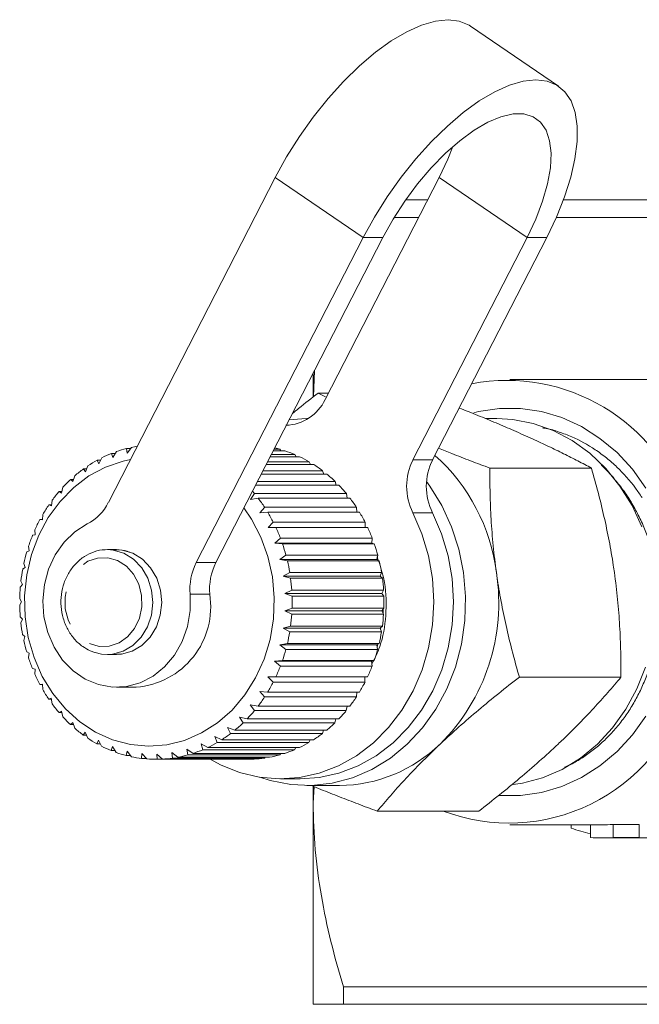
# Model space of a CAD drawing. Units: millimetres. Extents: x -26 to 583, y 22 to 324.
# Drawn here: x 124 to 148, y 26 to 64 of the extents above; entities that cross this region are included whole.
import ezdxf

# ---------------------------------------------------------------- set-up
doc = ezdxf.new("R2010")
doc.units = ezdxf.units.MM
doc.linetypes.add('PHANTOM', pattern=[12.7, 6.35, -1.27, 1.27, -1.27, 1.27, -1.27])

msp = doc.modelspace()

# ---------------------------------------------------------------- linework, layer by layer
at = {"color": 7, "linetype": 'Continuous', "lineweight": 15}
for p, q in [((144.931, 61.009), (141.578, 63.303)), ((127.761, 45.122), (134.126, 57.525)), ((140.376, 57.525), (136.027, 49.05)), ((139.099, 56.673), (139.938, 56.673)), ((145.116, 56.673), (148.684, 56.673)), ((139.594, 56.002), (138.66, 56.002)), ((148.684, 56.002), (144.845, 56.002)), ((137.478, 55.232), (131.113, 42.828)), ((138.228, 55.232), (131.863, 42.828)), ((139.379, 46.756), (143.728, 55.232)), ((140.129, 46.756), (144.478, 55.232)), ((135.576, 49.161), (135.576, 50.063)), ((135.629, 50.165), (135.584, 49.158)), ((158.333, 49.823), (143.076, 49.823)), ((135.764, 49.301), (136.044, 49.155)), ((136.155, 49.301), (135.764, 49.301)), ((135.38, 48.323), (135.326, 48.323)), ((142.576, 48.323), (142.153, 48.323)), ((134.637, 48.073), (134.555, 48.073)), ((127.928, 46.84), (127.88, 46.994)), ((127.88, 46.994), (128.024, 46.994)), ((128.069, 47.065), (127.928, 46.84)), ((128.482, 47.008), (128.451, 47.18)), ((128.451, 47.18), (128.612, 47.18)), ((128.646, 47.226), (128.482, 47.008)), ((134.497, 47.094), (134.053, 47.094)), ((134.083, 47.153), (134.304, 47.153)), ((134.304, 47.153), (134.345, 47.094)), ((127.393, 46.601), (127.331, 46.734)), ((127.331, 46.734), (127.462, 46.734)), ((127.512, 46.829), (127.393, 46.601)), ((133.84, 46.68), (135.416, 46.68)), ((135.057, 46.87), (133.938, 46.87)), ((133.981, 46.953), (134.872, 46.953)), ((134.872, 46.953), (134.92, 46.87)), ((135.416, 46.68), (135.466, 46.573)), ((126.886, 46.292), (126.811, 46.403)), ((126.811, 46.403), (126.932, 46.403)), ((126.982, 46.522), (126.886, 46.292)), ((133.664, 46.337), (135.93, 46.337)), ((135.592, 46.573), (133.785, 46.573)), ((135.93, 46.337), (135.978, 46.208)), ((146.185, 46.437), (142.31, 46.437)), ((126.412, 45.918), (126.328, 46.006)), ((126.328, 46.006), (126.44, 46.006)), ((126.486, 46.146), (126.412, 45.918)), ((133.455, 45.929), (136.406, 45.929)), ((136.094, 46.208), (133.598, 46.208)), ((136.406, 45.929), (136.448, 45.779)), ((125.978, 45.485), (125.887, 45.548)), ((125.887, 45.548), (125.993, 45.548)), ((126.03, 45.708), (125.978, 45.485)), ((136.556, 45.779), (133.378, 45.779)), ((125.62, 45.212), (125.59, 44.998)), ((133.179, 45.242), (133.339, 45.461)), ((133.474, 45.292), (133.179, 45.242)), ((133.339, 45.461), (136.839, 45.461)), ((136.974, 45.292), (133.474, 45.292)), ((136.839, 45.461), (136.87, 45.292)), ((125.59, 44.998), (125.494, 45.035)), ((125.494, 45.035), (125.595, 45.035)), ((133.542, 44.729), (133.723, 44.939)), ((133.84, 44.753), (133.542, 44.729)), ((133.723, 44.939), (137.223, 44.939)), ((137.34, 44.753), (133.84, 44.753)), ((137.223, 44.939), (137.24, 44.753)), ((125.253, 44.462), (125.154, 44.473)), ((125.154, 44.473), (125.253, 44.473)), ((125.262, 44.666), (125.253, 44.462)), ((133.852, 44.172), (134.053, 44.369)), ((134.053, 44.369), (137.553, 44.369)), ((137.553, 44.369), (137.552, 44.172)), ((124.96, 44.077), (124.97, 43.886)), ((134.151, 44.169), (133.852, 44.172)), ((137.552, 44.172), (133.852, 44.172)), ((137.651, 44.169), (134.151, 44.169)), ((137.552, 44.172), (137.651, 44.169)), ((124.97, 43.886), (124.872, 43.871)), ((134.105, 43.577), (134.325, 43.76)), ((134.325, 43.76), (137.825, 43.76)), ((137.825, 43.76), (137.805, 43.577)), ((124.747, 43.276), (124.651, 43.235)), ((124.718, 43.451), (124.747, 43.276)), ((127.726, 43.323), (127.646, 43.321)), ((128.067, 43.323), (127.726, 43.323)), ((134.402, 43.549), (134.105, 43.577)), ((137.805, 43.577), (134.105, 43.577)), ((137.902, 43.549), (134.402, 43.549)), ((137.805, 43.577), (137.902, 43.549)), ((134.297, 42.953), (134.534, 43.119)), ((134.59, 42.899), (134.297, 42.953)), ((137.997, 42.953), (134.297, 42.953)), ((134.534, 43.119), (138.034, 43.119)), ((138.09, 42.899), (134.59, 42.899)), ((138.034, 43.119), (137.997, 42.953)), ((137.997, 42.953), (138.09, 42.899)), ((124.585, 42.641), (124.494, 42.574)), ((124.54, 42.798), (124.585, 42.641)), ((124.427, 42.125), (124.487, 41.988)), ((134.426, 42.308), (134.679, 42.455)), ((134.713, 42.229), (134.426, 42.308)), ((138.126, 42.308), (134.426, 42.308)), ((134.679, 42.455), (138.179, 42.455)), ((138.213, 42.229), (134.713, 42.229)), ((138.179, 42.455), (138.126, 42.308)), ((138.126, 42.308), (138.213, 42.229)), ((124.487, 41.988), (124.404, 41.897)), ((134.491, 41.65), (134.758, 41.776)), ((134.758, 41.776), (138.258, 41.776)), ((138.258, 41.776), (138.191, 41.65)), ((124.381, 41.442), (124.453, 41.327)), ((134.769, 41.547), (134.491, 41.65)), ((138.191, 41.65), (134.491, 41.65)), ((138.269, 41.547), (134.769, 41.547)), ((138.191, 41.65), (138.269, 41.547)), ((124.453, 41.327), (124.381, 41.212)), ((134.491, 40.988), (134.769, 41.091)), ((134.757, 40.862), (134.491, 40.988)), ((138.191, 40.988), (134.491, 40.988)), ((134.769, 41.091), (138.269, 41.091)), ((138.269, 41.091), (138.191, 40.988)), ((138.191, 40.988), (138.257, 40.862)), ((138.236, 41.047), (138.243, 40.889)), ((124.403, 40.757), (124.486, 40.666)), ((124.486, 40.666), (124.426, 40.529)), ((138.257, 40.862), (134.757, 40.862)), ((134.425, 40.33), (134.712, 40.409)), ((134.678, 40.183), (134.425, 40.33)), ((138.125, 40.33), (134.425, 40.33)), ((134.712, 40.409), (138.212, 40.409)), ((138.212, 40.409), (138.125, 40.33)), ((138.125, 40.33), (138.178, 40.183)), ((138.155, 40.357), (138.142, 40.284)), ((124.493, 40.08), (124.583, 40.013)), ((124.583, 40.013), (124.538, 39.856)), ((138.178, 40.183), (134.678, 40.183)), ((127.068, 39.466), (127.244, 39.401)), ((134.295, 39.685), (134.588, 39.739)), ((134.532, 39.519), (134.295, 39.685)), ((137.995, 39.685), (134.295, 39.685)), ((138.032, 39.519), (134.532, 39.519)), ((134.588, 39.739), (138.088, 39.739)), ((138.088, 39.739), (137.995, 39.685)), ((137.995, 39.685), (138.032, 39.519)), ((124.649, 39.419), (124.744, 39.378)), ((124.744, 39.378), (124.715, 39.203)), ((127.726, 39.323), (128.067, 39.323)), ((128.082, 39.329), (128.266, 39.349)), ((134.102, 39.062), (134.399, 39.09)), ((134.399, 39.09), (137.899, 39.09)), ((137.899, 39.09), (137.802, 39.062)), ((124.869, 38.783), (124.967, 38.768)), ((124.967, 38.768), (124.956, 38.577)), ((134.322, 38.878), (134.102, 39.062)), ((137.802, 39.062), (134.102, 39.062)), ((137.822, 38.878), (134.322, 38.878)), ((137.802, 39.062), (137.822, 38.878)), ((133.848, 38.467), (134.147, 38.469)), ((134.049, 38.27), (133.848, 38.467)), ((137.548, 38.467), (133.848, 38.467)), ((134.147, 38.469), (137.647, 38.469)), ((137.647, 38.469), (137.548, 38.467)), ((137.548, 38.467), (137.549, 38.27)), ((147.31, 38.459), (143.435, 38.459)), ((125.15, 38.18), (125.249, 38.191)), ((125.249, 38.18), (125.15, 38.18)), ((125.249, 38.191), (125.258, 37.987)), ((128.076, 38.073), (128.826, 38.073)), ((137.549, 38.27), (134.049, 38.27)), ((125.489, 37.618), (125.586, 37.655)), ((125.591, 37.618), (125.489, 37.618)), ((125.586, 37.655), (125.615, 37.44)), ((133.538, 37.911), (133.836, 37.886)), ((133.719, 37.701), (133.538, 37.911)), ((137.219, 37.701), (133.719, 37.701)), ((133.836, 37.886), (137.336, 37.886)), ((137.236, 37.886), (137.219, 37.701)), ((133.175, 37.398), (133.469, 37.348)), ((133.334, 37.179), (133.175, 37.398)), ((133.469, 37.348), (136.969, 37.348)), ((136.865, 37.348), (136.834, 37.179)), ((125.882, 37.104), (125.973, 37.166)), ((125.988, 37.104), (125.882, 37.104)), ((125.973, 37.166), (126.024, 36.944)), ((132.763, 36.937), (133.051, 36.862)), ((132.901, 36.711), (132.763, 36.937)), ((133.051, 36.862), (136.551, 36.862)), ((136.834, 37.179), (133.334, 37.179)), ((136.442, 36.862), (136.401, 36.711)), ((126.322, 36.645), (126.406, 36.732)), ((126.435, 36.645), (126.322, 36.645)), ((126.406, 36.732), (126.48, 36.505)), ((132.309, 36.533), (132.588, 36.433)), ((132.424, 36.304), (132.309, 36.533)), ((136.401, 36.711), (132.901, 36.711)), ((126.805, 36.247), (126.88, 36.358)), ((126.926, 36.247), (126.805, 36.247)), ((126.88, 36.358), (126.976, 36.129)), ((131.817, 36.191), (132.086, 36.069)), ((131.91, 35.962), (131.817, 36.191)), ((135.924, 36.304), (132.424, 36.304)), ((132.588, 36.433), (136.088, 36.433)), ((135.972, 36.433), (135.924, 36.304)), ((127.325, 35.916), (127.387, 36.049)), ((127.456, 35.916), (127.325, 35.916)), ((127.387, 36.049), (127.505, 35.82)), ((127.873, 35.655), (127.921, 35.808)), ((127.921, 35.808), (128.062, 35.583)), ((130.75, 35.713), (130.99, 35.549)), ((130.797, 35.491), (130.75, 35.713)), ((131.296, 35.917), (131.551, 35.773)), ((131.365, 35.69), (131.296, 35.917)), ((131.551, 35.773), (135.051, 35.773)), ((135.41, 35.962), (131.91, 35.962)), ((132.086, 36.069), (135.586, 36.069)), ((134.913, 35.773), (134.865, 35.69)), ((135.46, 36.069), (135.41, 35.962)), ((128.017, 35.655), (127.873, 35.655)), ((128.444, 35.467), (128.475, 35.639)), ((128.604, 35.467), (128.444, 35.467)), ((128.475, 35.639), (128.639, 35.422)), ((129.029, 35.356), (129.043, 35.545)), ((129.21, 35.356), (129.029, 35.356)), ((129.043, 35.545), (129.227, 35.337)), ((129.576, 35.323), (133.076, 35.323)), ((129.616, 35.525), (129.821, 35.33)), ((129.622, 35.323), (129.616, 35.525)), ((133.122, 35.323), (129.622, 35.323)), ((129.821, 35.33), (133.321, 35.33)), ((130.188, 35.581), (130.411, 35.401)), ((130.214, 35.368), (130.188, 35.581)), ((133.714, 35.368), (130.214, 35.368)), ((130.411, 35.401), (133.911, 35.401)), ((134.297, 35.491), (130.797, 35.491)), ((130.99, 35.549), (134.49, 35.549)), ((134.865, 35.69), (131.365, 35.69)), ((133.128, 35.33), (133.122, 35.323)), ((133.74, 35.401), (133.714, 35.368)), ((134.338, 35.549), (134.297, 35.491)), ((134.326, 34.573), (135.076, 34.573)), ((135.326, 34.323), (136.576, 34.323)), ((135.605, 34.281), (135.576, 33.648)), ((135.576, 33.648), (135.576, 34.273)), ((135.576, 25.973), (135.576, 33.648)), ((141.888, 33.345), (138.014, 33.345)), ((143.076, 32.823), (146.576, 32.823)), ((145.411, 32.699), (145.411, 32.823)), ((146.143, 32.338), (146.143, 32.823)), ((147.009, 32.838), (148.009, 32.838)), ((147.009, 32.338), (147.009, 32.838)), ((148.009, 32.338), (148.009, 32.838)), ((146.576, 32.323), (149.076, 32.323)), ((148.009, 32.338), (147.009, 32.338)), ((136.731, 26.644), (148.684, 26.644)), ((136.731, 25.973), (136.731, 26.644)), ((148.684, 25.973), (136.731, 25.973))]:
    msp.add_line(p, q, dxfattribs=at)
at = {"color": 8, "linetype": 'PHANTOM', "lineweight": 0}
for p, q in [((134.126, 57.525), (137.478, 55.232)), ((140.376, 57.525), (143.728, 55.232)), ((137.478, 55.232), (138.228, 55.232)), ((144.478, 55.232), (143.728, 55.232)), ((134.554, 48.07), (134.584, 48.07)), ((139.379, 46.756), (140.129, 46.756)), ((140.124, 44.728), (139.374, 44.728)), ((131.113, 42.828), (131.863, 42.828)), ((131.629, 41.623), (130.879, 41.623))]:
    msp.add_line(p, q, dxfattribs=at)
at = {"color": 7, "linetype": 'Continuous', "lineweight": 15, "flags": 128}
for points in [[(134.126, 57.525), (134.559, 58.312), (135.045, 59.084), (135.575, 59.83), (136.14, 60.537), (136.73, 61.192), (137.336, 61.784), (137.947, 62.303), (138.552, 62.741), (139.141, 63.089), (139.705, 63.343), (140.233, 63.496), (140.716, 63.548), (141.146, 63.496), (141.516, 63.343), (141.578, 63.303)], [(144.478, 55.232), (144.852, 56.018), (145.159, 56.79), (145.395, 57.536), (145.555, 58.243), (145.636, 58.898), (145.638, 59.49), (145.561, 60.009), (145.405, 60.447), (145.173, 60.795), (144.869, 61.049), (144.499, 61.202), (144.069, 61.254), (143.585, 61.202), (143.057, 61.049), (142.494, 60.795), (141.905, 60.447), (141.299, 60.009), (140.689, 59.49), (140.083, 58.898), (139.492, 58.243), (138.927, 57.536), (138.397, 56.79), (137.912, 56.018), (137.478, 55.232)], [(143.728, 55.232), (144.06, 55.937), (144.322, 56.626), (144.51, 57.285), (144.618, 57.897), (144.646, 58.45), (144.591, 58.931), (144.456, 59.329), (144.243, 59.636), (143.957, 59.845), (143.605, 59.95), (143.194, 59.95), (142.734, 59.845), (142.234, 59.636), (141.706, 59.329), (141.162, 58.931), (140.614, 58.45), (140.074, 57.897), (139.554, 57.285), (139.066, 56.626), (138.621, 55.937), (138.228, 55.232)], [(140.894, 58.706), (140.707, 58.231), (140.376, 57.525)], [(148.261, 45.673), (147.748, 46.389), (147.161, 47.025), (146.51, 47.571), (145.805, 48.019), (145.057, 48.361), (144.277, 48.592), (143.479, 48.708), (142.674, 48.708), (141.876, 48.592), (141.702, 48.551)], [(135.38, 48.323), (135.142, 48.32), (134.662, 48.281)], [(148.104, 44.198), (147.732, 45.006), (147.271, 45.751), (146.73, 46.421), (146.119, 47.004), (145.446, 47.489), (144.725, 47.869), (143.966, 48.137), (143.184, 48.288), (142.576, 48.323)], [(132.934, 44.914), (133.219, 44.493), (133.577, 43.805), (133.845, 43.064), (134.016, 42.286), (134.087, 41.487), (134.057, 40.685), (133.927, 39.896), (133.698, 39.138), (133.376, 38.427), (132.967, 37.777), (132.481, 37.202), (131.928, 36.716), (131.319, 36.328), (130.668, 36.046), (129.988, 35.876), (129.295, 35.823), (128.601, 35.887), (127.924, 36.067), (127.276, 36.359), (126.672, 36.756), (126.124, 37.251), (125.645, 37.833), (125.244, 38.489), (124.93, 39.206), (124.71, 39.967), (124.588, 40.758), (124.568, 41.561), (124.648, 42.358), (124.829, 43.134), (125.105, 43.87), (125.471, 44.553), (125.92, 45.167), (126.441, 45.699), (127.023, 46.137), (127.655, 46.473), (128.322, 46.699), (128.601, 46.759)], [(133.537, 34.635), (133.936, 34.509), (134.719, 34.358), (135.511, 34.326), (136.3, 34.414), (137.073, 34.62), (137.816, 34.94), (138.516, 35.37), (139.162, 35.902), (139.742, 36.526), (140.246, 37.233), (140.666, 38.009), (140.995, 38.842), (141.227, 39.718), (141.358, 40.621), (141.386, 41.536), (141.31, 42.448), (141.132, 43.34), (140.854, 44.198), (140.482, 45.006), (140.021, 45.751), (139.895, 45.924)], [(131.648, 35.323), (132.033, 35.114), (132.759, 34.82), (133.512, 34.639), (134.28, 34.573), (135.048, 34.625), (135.803, 34.792), (136.533, 35.073), (137.225, 35.461), (137.867, 35.952), (138.447, 36.535), (138.956, 37.202), (139.385, 37.939), (139.726, 38.736), (139.973, 39.577), (140.123, 40.449), (140.172, 41.335), (140.12, 42.222), (139.968, 43.093), (139.717, 43.933), (139.374, 44.728)], [(135.076, 34.573), (135.798, 34.625), (136.553, 34.792), (137.283, 35.073), (137.975, 35.461), (138.617, 35.952), (139.197, 36.535), (139.706, 37.202), (140.135, 37.939), (140.476, 38.736), (140.723, 39.577), (140.873, 40.449), (140.922, 41.335), (140.87, 42.222), (140.718, 43.093), (140.467, 43.933), (140.124, 44.728)], [(130.879, 41.623), (130.877, 41.003), (130.774, 40.394), (130.572, 39.82), (130.279, 39.3), (129.906, 38.853), (129.466, 38.497), (128.976, 38.243), (128.453, 38.102), (127.916, 38.078), (127.385, 38.173), (126.879, 38.382), (126.417, 38.698), (126.015, 39.11), (125.689, 39.602), (125.449, 40.157), (125.305, 40.755), (125.262, 41.373), (125.322, 41.99), (125.482, 42.582), (125.736, 43.128), (126.076, 43.609), (126.488, 44.006), (126.959, 44.306)], [(127.265, 39.395), (127.501, 39.34), (127.726, 39.323)], [(143.199, 34.36), (143.55, 34.414), (144.323, 34.62), (145.066, 34.94), (145.766, 35.37), (146.412, 35.902), (146.992, 36.526), (147.496, 37.233), (147.916, 38.009), (148.245, 38.842)], [(142.644, 33.94), (142.674, 33.938), (143.479, 33.938), (144.277, 34.054), (145.057, 34.285), (145.805, 34.627), (146.51, 35.075), (147.161, 35.621), (147.748, 36.257), (148.261, 36.973)]]:
    msp.add_lwpolyline(points, dxfattribs=at)
at = {"color": 8, "linetype": 'PHANTOM', "lineweight": 0, "flags": 128}
for points in [[(127.726, 39.323), (127.919, 39.335), (128.325, 39.446), (128.697, 39.666), (129.012, 39.983), (129.252, 40.377), (129.404, 40.826), (129.458, 41.304), (129.412, 41.783), (129.268, 42.236), (129.034, 42.635), (128.724, 42.958), (128.356, 43.186), (127.951, 43.306), (127.726, 43.323)], [(128.067, 39.323), (128.259, 39.335), (128.665, 39.446), (129.037, 39.666), (129.352, 39.983), (129.593, 40.377), (129.744, 40.826), (129.799, 41.304), (129.752, 41.783), (129.608, 42.236), (129.374, 42.635), (129.064, 42.958), (128.696, 43.186), (128.292, 43.306), (128.067, 43.323)], [(127.041, 39.739), (127.415, 39.633), (127.799, 39.642), (128.168, 39.766), (128.497, 39.996), (128.763, 40.316), (128.948, 40.705), (129.04, 41.136), (129.032, 41.58), (128.925, 42.006), (128.726, 42.386), (128.448, 42.693), (128.111, 42.907), (127.738, 43.013), (127.354, 43.003), (126.985, 42.88), (126.656, 42.65), (126.39, 42.33), (126.205, 41.941), (126.113, 41.51), (126.121, 41.066), (126.228, 40.64), (126.427, 40.26), (126.705, 39.953), (127.041, 39.739)]]:
    msp.add_lwpolyline(points, dxfattribs=at)
at = {"color": 7, "linetype": 'Continuous', "lineweight": 15}
for centre, radius, start, end in [((142.963, 42.602), 7.179, 17.3439, 100.8095), ((134.485, 49.77), 1.701, 271.7302, 334.9591), ((129.658, 42.537), 4.799, 111.7557, 116.5704), ((129.604, 42.68), 4.646, 104.3792, 109.2989), ((129.583, 42.768), 4.556, 99.1198, 101.8738), ((133.059, 42.718), 4.606, 74.3105, 76.8237), ((133.025, 42.612), 4.718, 66.9554, 71.8249), ((129.751, 42.361), 4.998, 118.967, 123.653), ((132.952, 42.45), 4.895, 59.7768, 64.5279), ((141.4, 45.737), 2.263, 153.2268, 206.466), ((142.15, 45.737), 2.263, 153.2268, 206.466), ((135.39, 41.542), 7.227, 7.2013, 48.1194), ((129.887, 42.167), 5.234, 125.98, 130.5237), ((132.837, 42.263), 5.115, 52.8009, 57.4151), ((130.061, 41.971), 5.497, 132.7768, 137.1746), ((132.681, 42.066), 5.366, 46.0426, 50.5115), ((130.267, 41.787), 5.773, 139.3542, 143.6105), ((128.941, 41.833), 5.701, 39.5137, 40.7207), ((132.489, 41.875), 5.638, 39.5032, 43.8275), ((126.113, 45.939), 1.839, 297.3666, 333.6094), ((128.772, 41.702), 5.915, 33.1718, 37.3598), ((132.272, 41.702), 5.915, 33.1718, 37.3598), ((130.492, 41.628), 6.048, 145.7209, 149.8471), ((128.544, 41.559), 6.184, 27.0287, 31.0943), ((132.044, 41.559), 6.184, 27.0287, 31.0943), ((130.718, 41.502), 6.308, 151.8955, 155.9078), ((128.324, 41.451), 6.43, 21.0472, 25.0086), ((131.824, 41.451), 6.43, 21.0472, 25.0086), ((130.928, 41.412), 6.536, 157.9033, 161.8214), ((131.105, 41.357), 6.721, 163.7747, 167.6206), ((128.129, 41.379), 6.637, 15.1964, 19.0747), ((131.629, 41.379), 6.637, 15.1964, 19.0747), ((127.976, 41.34), 6.795, 9.4424, 13.2603), ((131.476, 41.34), 6.795, 9.4424, 13.2603), ((131.232, 41.33), 6.851, 169.5432, 173.3403), ((133.124, 41.811), 2.253, 153.1784, 184.783), ((133.874, 41.811), 2.253, 153.1784, 184.783), ((127.878, 41.325), 6.894, 3.7495, 7.5308), ((131.378, 41.325), 6.894, 3.7495, 7.5308), ((135.067, 41.281), 7.583, 314.815, 8.8468), ((131.299, 41.323), 6.919, 175.2443, 179.0167), ((128.583, 41.146), 3.083, 274.5218, 8.9055), ((127.845, 41.323), 6.927, 358.081, 1.8502), ((131.345, 41.323), 6.927, 358.081, 1.8502), ((131.299, 41.323), 6.919, 180.9145, 184.6867), ((127.879, 41.321), 6.893, 352.3999, 356.1816), ((131.379, 41.321), 6.893, 352.3999, 356.1816), ((131.233, 41.316), 6.853, 186.5906, 190.3872), ((131.107, 41.29), 6.723, 192.3095, 196.1547), ((127.977, 41.305), 6.794, 346.6696, 350.4881), ((131.477, 41.305), 6.794, 346.6696, 350.4881), ((128.131, 41.266), 6.635, 340.854, 344.7331), ((131.631, 41.266), 6.635, 340.854, 344.7331), ((130.931, 41.235), 6.539, 198.1076, 202.0246), ((128.327, 41.194), 6.427, 334.9184, 338.881), ((131.827, 41.194), 6.427, 334.9184, 338.881), ((130.721, 41.146), 6.311, 204.0196, 208.0306), ((130.494, 41.02), 6.052, 210.0782, 214.203), ((128.547, 41.085), 6.181, 328.8308, 332.8977), ((132.047, 41.085), 6.181, 328.8308, 332.8977), ((128.775, 40.942), 5.912, 322.5629, 326.7524), ((132.275, 40.942), 5.912, 322.5629, 326.7524), ((143.039, 39.974), 7.086, 249.3167, 343.0082), ((130.27, 40.861), 5.776, 216.3125, 220.5672), ((130.064, 40.677), 5.5, 222.746, 227.142), ((128.992, 40.769), 5.634, 316.0926, 320.4187), ((132.492, 40.769), 5.634, 316.0926, 320.4187), ((129.888, 40.481), 5.237, 229.3941, 233.9362), ((129.183, 40.577), 5.363, 309.4059, 313.8766), ((132.683, 40.577), 5.363, 309.4059, 313.8766), ((129.753, 40.287), 5, 236.2622, 240.9466), ((129.339, 40.38), 5.112, 302.4997, 307.1157), ((132.839, 40.38), 5.112, 302.4997, 307.1157), ((129.659, 40.111), 4.801, 243.3423, 248.1556), ((129.453, 40.193), 4.893, 295.3844, 300.1371), ((132.953, 40.193), 4.893, 295.3844, 300.1371), ((136.524, 39.898), 5.575, 270.5405, 314.2122), ((129.605, 39.967), 4.648, 250.6118, 255.5304), ((129.581, 39.869), 4.547, 258.0325, 263.0236), ((129.576, 39.826), 4.503, 265.5529, 270.5766), ((129.575, 39.84), 4.517, 273.1116, 278.1247), ((129.563, 39.911), 4.589, 280.6433, 285.6036), ((129.526, 40.032), 4.716, 288.0854, 292.9562), ((133.075, 39.84), 4.517, 273.1116, 278.1247), ((133.063, 39.911), 4.589, 280.6433, 285.6036), ((133.026, 40.032), 4.716, 288.0854, 292.9562), ((147.611, 38.883), 6.564, 250.4223, 257.0818), ((146.576, 39.201), 6.378, 270.0004, 273.8932), ((146.576, 38.7), 6.377, 266.1066, 273.8934)]:
    msp.add_arc(centre, radius, start, end, dxfattribs=at)
for points, knots in [([(134.785, 48.521), (134.862, 48.585), (135.181, 48.847), (135.513, 49.105), (135.764, 49.301)], [0, 0, 0, 0, 0.240985, 1, 1, 1, 1]), ([(143.225, 47.869), (143.114, 47.917), (142.781, 48.062), (142.322, 48.254), (141.85, 48.447), (141.496, 48.589), (141.258, 48.683), (141.141, 48.729)], [0, 0, 0, 0, 0.166918, 0.501626, 0.669446, 0.83905, 1, 1, 1, 1]), ([(146.185, 46.437), (146.014, 46.527), (145.671, 46.708), (145.125, 46.984), (144.551, 47.264), (143.922, 47.559), (143.466, 47.762), (143.225, 47.869)], [0, 0, 0, 0, 0.193584, 0.387534, 0.582925, 0.778972, 1, 1, 1, 1]), ([(148.114, 45.31), (148.032, 45.432), (147.75, 45.856), (147.291, 46.363), (146.76, 46.831), (146.196, 47.245), (145.589, 47.58), (144.953, 47.815), (144.582, 47.937), (144.367, 47.961), (144.322, 47.966)], [0, 0, 0, 0, 0.088897, 0.30663, 0.417145, 0.529269, 0.747117, 0.857695, 0.969886, 1, 1, 1, 1]), ([(140.352, 47.19), (140.519, 47.123), (140.922, 46.963), (141.576, 46.711), (142.065, 46.528), (142.31, 46.437)], [0, 0, 0, 0, 0.262681, 0.630943, 1, 1, 1, 1]), ([(142.31, 46.437), (142.311, 46.115), (142.312, 45.47), (142.354, 44.48), (142.428, 43.471), (142.516, 42.789), (142.56, 42.448)], [0, 0, 0, 0, 0.247269, 0.495363, 0.746874, 1, 1, 1, 1]), ([(146.556, 46.549), (146.569, 46.538), (146.713, 46.413), (146.967, 46.136), (147.312, 45.721), (147.627, 45.265), (147.912, 44.775), (148.159, 44.26), (148.364, 43.731), (148.527, 43.194), (148.654, 42.631), (148.737, 42.056), (148.777, 41.478), (148.776, 40.917), (148.736, 40.362), (148.655, 39.808), (148.534, 39.259), (148.372, 38.719), (148.171, 38.199), (147.933, 37.703), (147.662, 37.235), (147.353, 36.791), (147.014, 36.381), (146.647, 36.008), (146.257, 35.673), (145.839, 35.378), (145.472, 35.157), (145.238, 35.053), (145.159, 35.018)], [0, 0, 0, 0, 0.003826, 0.043915, 0.084286, 0.125091, 0.166493, 0.208613, 0.249105, 0.2889, 0.32897, 0.372167, 0.412692, 0.45198, 0.491532, 0.531559, 0.571866, 0.612607, 0.653943, 0.693961, 0.73426, 0.774992, 0.816318, 0.856337, 0.896638, 0.937373, 0.978703, 1, 1, 1, 1]), ([(147.06, 42.448), (147.046, 42.542), (146.988, 42.947), (146.863, 43.663), (146.667, 44.593), (146.442, 45.52), (146.271, 46.131), (146.185, 46.437)], [0, 0, 0, 0, 0.070046, 0.299805, 0.530826, 0.765023, 1, 1, 1, 1]), ([(127.643, 43.318), (127.637, 43.319), (127.496, 43.329), (127.221, 43.251), (126.846, 43.082), (126.518, 42.81), (126.252, 42.466), (126.062, 42.06), (125.957, 41.614), (125.945, 41.152), (126.026, 40.697), (126.198, 40.274), (126.452, 39.907), (126.75, 39.632), (126.972, 39.516), (127.068, 39.466)], [0, 0, 0, 0, 0.003862, 0.087041, 0.170075, 0.253401, 0.337294, 0.421779, 0.506733, 0.592018, 0.677534, 0.763184, 0.84884, 0.934275, 1, 1, 1, 1]), ([(128.581, 43.223), (128.512, 43.25), (128.319, 43.324), (128.114, 43.321), (127.983, 43.318)], [0, 0, 0, 0, 0.360618, 1, 1, 1, 1]), ([(137.813, 38.956), (137.922, 39.174), (138.204, 39.743), (138.376, 40.818), (138.359, 42.002), (138.123, 42.723), (138.018, 43.045)], [0, 0, 0, 0, 0.178095, 0.46427, 0.760568, 1, 1, 1, 1]), ([(142.56, 42.448), (142.574, 42.353), (142.632, 41.948), (142.756, 41.232), (142.952, 40.303), (143.178, 39.375), (143.349, 38.765), (143.435, 38.459)], [0, 0, 0, 0, 0.070046, 0.299805, 0.530826, 0.765023, 1, 1, 1, 1]), ([(147.31, 38.459), (147.309, 38.781), (147.307, 39.426), (147.266, 40.416), (147.191, 41.425), (147.104, 42.106), (147.06, 42.448)], [0, 0, 0, 0, 0.247269, 0.495363, 0.746874, 1, 1, 1, 1]), ([(138.035, 39.708), (138.033, 39.691), (138.029, 39.659), (138.015, 39.632), (138.009, 39.62)], [0, 0, 0, 0, 0.562161, 1, 1, 1, 1]), ([(143.435, 38.459), (143.303, 38.356), (142.906, 38.046), (142.255, 37.523), (141.493, 36.882), (140.88, 36.339), (140.529, 36.012), (140.412, 35.902)], [0, 0, 0, 0, 0.123598, 0.371248, 0.621014, 0.873301, 1, 1, 1, 1]), ([(144.912, 35.902), (144.975, 35.962), (145.354, 36.322), (145.91, 36.882), (146.55, 37.575), (146.982, 38.067), (147.228, 38.361), (147.31, 38.459)], [0, 0, 0, 0, 0.070052, 0.415181, 0.647827, 0.882452, 1, 1, 1, 1]), ([(140.412, 35.902), (140.348, 35.841), (139.864, 35.382), (139.219, 34.721), (138.509, 33.933), (138.179, 33.541), (138.014, 33.345)], [0, 0, 0, 0, 0.070067, 0.530682, 0.764951, 1, 1, 1, 1]), ([(141.888, 33.345), (142.152, 33.551), (142.68, 33.965), (143.451, 34.599), (144.204, 35.246), (144.675, 35.683), (144.912, 35.902)], [0, 0, 0, 0, 0.247269, 0.495363, 0.746874, 1, 1, 1, 1]), ([(138.014, 33.345), (137.772, 33.436), (137.287, 33.617), (136.572, 33.893), (135.974, 34.128), (135.624, 34.273), (135.503, 34.323)], [0, 0, 0, 0, 0.2818226, 0.5641795, 0.8486332, 1, 1, 1, 1]), ([(135.576, 33.648), (135.576, 33.058), (135.603, 32.463), (135.707, 31.282), (135.785, 30.695), (136.085, 28.944), (136.375, 27.79), (136.731, 26.644)], [0, 0, 0, 0, 0.25, 0.25, 0.5, 0.5, 1, 1, 1, 1]), ([(135.576, 25.973), (135.576, 25.973), (135.603, 25.973), (135.707, 25.973), (135.785, 25.973), (136.088, 25.973), (136.378, 25.973), (136.731, 25.973)], [0, 0, 0, 0, 0.25, 0.25, 0.5, 0.5, 1, 1, 1, 1])]:
    msp.add_open_spline(points, degree=3, knots=knots, dxfattribs=at)

doc.saveas('drawing.dxf')
